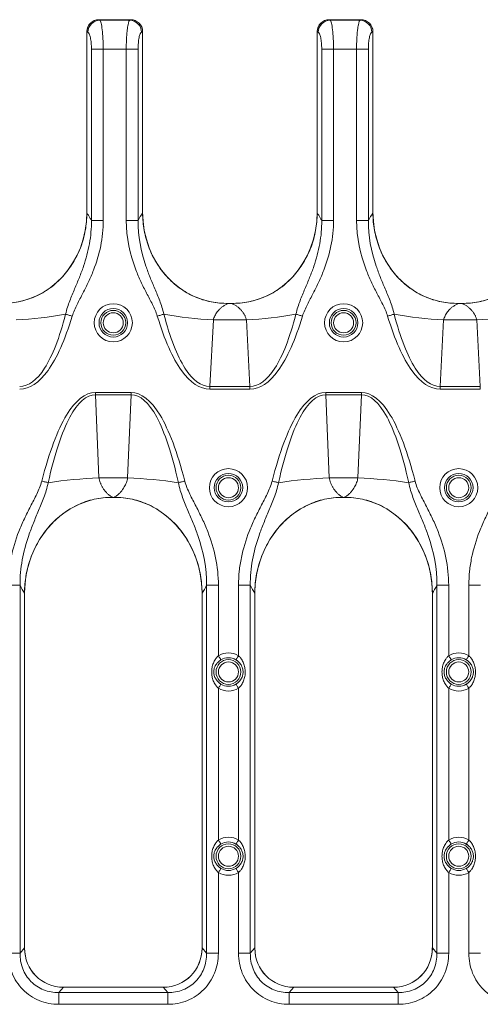
# Model space of a CAD drawing. Units: inches. Extents: x 0.98 to 7.91, y 0.79 to 10.26.
# Drawn here: x 1.73 to 2.1, y 7.58 to 8.38 of the extents above; entities that cross this region are included whole.
import ezdxf

# ---------------------------------------------------------------- set-up
doc = ezdxf.new("R2010")
doc.units = ezdxf.units.IN
doc.header["$MEASUREMENT"] = 0

msp = doc.modelspace()

# ---------------------------------------------------------------- linework, layer by layer
at = {"color": 7, "linetype": 'Continuous', "lineweight": 15}
for p, q in [((1.81633, 8.38346), (1.79061, 8.38346)), ((1.79132, 8.38311), (1.79066, 8.38346)), ((1.81629, 8.38346), (1.79066, 8.38346)), ((1.81562, 8.38311), (1.79132, 8.38311)), ((1.81629, 8.38346), (1.81562, 8.38311)), ((2.00334, 8.38346), (1.97762, 8.38346)), ((1.97833, 8.38311), (1.97767, 8.38346)), ((2.00329, 8.38346), (1.97767, 8.38346)), ((2.00263, 8.38311), (1.97833, 8.38311)), ((2.00329, 8.38346), (2.00263, 8.38311)), ((1.78083, 8.37382), (1.78083, 8.22637)), ((1.78083, 8.37382), (1.78173, 8.37334)), ((1.78083, 8.37364), (1.78083, 8.22741)), ((1.82521, 8.37334), (1.82611, 8.37382)), ((1.82611, 8.22637), (1.82611, 8.37382)), ((1.82611, 8.22741), (1.82611, 8.37364)), ((1.96784, 8.37382), (1.96784, 8.22637)), ((1.96784, 8.37382), (1.96874, 8.37334)), ((1.96784, 8.37364), (1.96784, 8.22741)), ((2.01222, 8.37334), (2.01312, 8.37382)), ((2.01312, 8.22637), (2.01312, 8.37382)), ((2.01312, 8.22741), (2.01312, 8.37364)), ((1.78453, 8.35966), (1.78453, 8.22037)), ((1.79412, 8.35966), (1.78453, 8.35966)), ((1.79412, 8.22037), (1.79412, 8.35966)), ((1.79412, 8.35966), (1.81283, 8.35966)), ((1.81283, 8.35966), (1.81283, 8.22037)), ((1.81283, 8.35966), (1.82242, 8.35966)), ((1.82242, 8.22037), (1.82242, 8.35966)), ((1.97153, 8.35966), (1.97153, 8.22037)), ((1.98112, 8.35966), (1.97153, 8.35966)), ((1.98112, 8.22037), (1.98112, 8.35966)), ((1.98112, 8.35966), (1.99983, 8.35966)), ((1.99983, 8.35966), (1.99983, 8.22037)), ((1.99983, 8.35966), (2.00943, 8.35966)), ((2.00943, 8.22037), (2.00943, 8.35966)), ((1.79412, 8.22037), (1.78453, 8.22037)), ((1.81283, 8.22037), (1.82242, 8.22037)), ((1.98112, 8.22037), (1.97153, 8.22037)), ((1.99983, 8.22037), (2.00943, 8.22037)), ((1.89544, 8.15315), (1.89851, 8.15315)), ((1.8983, 8.15315), (1.89565, 8.15315)), ((2.08245, 8.15315), (2.08552, 8.15315)), ((2.08531, 8.15315), (2.08266, 8.15315)), ((1.88353, 8.13969), (1.88066, 8.08579)), ((1.88353, 8.13969), (1.91042, 8.13969)), ((1.91329, 8.08579), (1.91042, 8.13969)), ((2.07053, 8.13969), (2.06766, 8.08579)), ((2.07053, 8.13969), (2.09743, 8.13969)), ((2.1003, 8.08579), (2.09743, 8.13969)), ((1.91329, 8.08579), (1.88066, 8.08579)), ((1.88066, 8.08358), (1.88066, 8.08579)), ((1.88066, 8.08358), (1.91329, 8.08358)), ((1.91329, 8.08579), (1.91329, 8.08358)), ((2.1003, 8.08579), (2.06766, 8.08579)), ((2.06766, 8.08358), (2.06766, 8.08579)), ((2.06766, 8.08358), (2.1003, 8.08358)), ((2.1003, 8.08579), (2.1003, 8.08358)), ((1.81681, 8.08077), (1.78777, 8.08077)), ((1.78777, 8.07896), (1.78777, 8.08077)), ((1.78777, 8.07896), (1.79068, 8.01147)), ((1.78777, 8.07896), (1.81681, 8.07896)), ((1.81391, 8.01147), (1.81681, 8.07896)), ((1.81681, 8.08077), (1.81681, 8.07896)), ((2.00382, 8.08077), (1.97478, 8.08077)), ((1.97478, 8.07896), (1.97478, 8.08077)), ((1.97478, 8.07896), (1.97768, 8.01147)), ((1.97478, 8.07896), (2.00382, 8.07896)), ((2.00091, 8.01147), (2.00382, 8.07896)), ((2.00382, 8.08077), (2.00382, 8.07896)), ((1.81391, 8.01147), (1.79068, 8.01147)), ((2.00091, 8.01147), (1.97768, 8.01147)), ((1.80308, 7.99567), (1.8015, 7.99567)), ((1.80155, 7.99567), (1.80303, 7.99567)), ((1.99009, 7.99567), (1.98851, 7.99567)), ((1.98856, 7.99567), (1.99004, 7.99567)), ((1.72655, 7.92439), (1.71696, 7.92439)), ((1.72655, 7.6256), (1.72655, 7.92439)), ((1.87803, 7.92439), (1.87803, 7.6256)), ((1.88762, 7.92439), (1.87803, 7.92439)), ((1.88762, 7.86708), (1.88762, 7.92439)), ((1.91356, 7.92439), (1.90397, 7.92439)), ((1.90397, 7.92439), (1.90397, 7.86708)), ((1.91356, 7.6256), (1.91356, 7.92439)), ((2.06504, 7.92439), (2.06504, 7.6256)), ((2.07463, 7.92439), (2.06504, 7.92439)), ((2.07463, 7.86708), (2.07463, 7.92439)), ((2.09098, 7.92439), (2.09098, 7.86708)), ((2.10057, 7.92439), (2.09098, 7.92439)), ((1.73024, 7.62953), (1.73024, 7.91807)), ((1.73024, 7.62989), (1.73024, 7.91795)), ((1.87434, 7.91807), (1.87434, 7.62953)), ((1.87434, 7.91795), (1.87434, 7.62989)), ((1.91725, 7.62953), (1.91725, 7.91807)), ((1.91725, 7.62989), (1.91725, 7.91795)), ((2.06135, 7.91807), (2.06135, 7.62953)), ((2.06135, 7.91795), (2.06135, 7.62989)), ((1.88762, 7.71747), (1.88762, 7.84079)), ((1.90397, 7.84079), (1.90397, 7.71747)), ((2.07463, 7.71747), (2.07463, 7.84079)), ((2.09098, 7.84079), (2.09098, 7.71747)), ((1.88762, 7.6256), (1.88762, 7.69118)), ((1.90397, 7.69118), (1.90397, 7.6256)), ((2.07463, 7.6256), (2.07463, 7.69118)), ((2.09098, 7.69118), (2.09098, 7.6256)), ((1.71696, 7.6256), (1.72655, 7.6256)), ((1.73024, 7.62989), (1.72655, 7.6256)), ((1.87434, 7.62989), (1.87803, 7.6256)), ((1.88762, 7.6256), (1.87803, 7.6256)), ((1.90397, 7.6256), (1.91356, 7.6256)), ((1.91725, 7.62989), (1.91356, 7.6256)), ((2.06135, 7.62989), (2.06504, 7.6256)), ((2.07463, 7.6256), (2.06504, 7.6256)), ((2.09098, 7.6256), (2.10057, 7.6256)), ((1.76183, 7.59803), (1.75806, 7.59365)), ((1.84652, 7.59365), (1.75806, 7.59365)), ((1.75806, 7.58415), (1.75806, 7.59365)), ((1.84288, 7.59803), (1.7617, 7.59803)), ((1.84275, 7.59803), (1.76183, 7.59803)), ((1.84275, 7.59803), (1.84652, 7.59365)), ((1.84652, 7.58415), (1.84652, 7.59365)), ((1.94884, 7.59803), (1.94507, 7.59365)), ((2.03353, 7.59365), (1.94507, 7.59365)), ((1.94507, 7.58415), (1.94507, 7.59365)), ((2.02989, 7.59803), (1.94871, 7.59803)), ((2.02976, 7.59803), (1.94884, 7.59803)), ((2.02976, 7.59803), (2.03353, 7.59365)), ((2.03353, 7.58415), (2.03353, 7.59365)), ((1.75806, 7.58415), (1.84652, 7.58415)), ((1.94507, 7.58415), (2.03353, 7.58415))]:
    msp.add_line(p, q, dxfattribs=at)
at = {"color": 7, "linetype": 'Continuous', "lineweight": 15, "flags": 128}
for points in [[(1.76362, 8.14437), (1.76421, 8.14419), (1.76483, 8.144), (1.76548, 8.1438), (1.76614, 8.1436), (1.76682, 8.1434), (1.76751, 8.14319), (1.76821, 8.14298), (1.76891, 8.14277)], [(1.83804, 8.14277), (1.83874, 8.14298), (1.83944, 8.14319), (1.84013, 8.1434), (1.8408, 8.1436), (1.84147, 8.1438), (1.84211, 8.144), (1.84273, 8.14419), (1.84333, 8.14437)], [(1.95062, 8.14437), (1.95122, 8.14419), (1.95184, 8.144), (1.95249, 8.1438), (1.95315, 8.1436), (1.95383, 8.1434), (1.95452, 8.14319), (1.95521, 8.14298), (1.95591, 8.14277)], [(2.02505, 8.14277), (2.02575, 8.14298), (2.02644, 8.14319), (2.02713, 8.1434), (2.02781, 8.1436), (2.02847, 8.1438), (2.02912, 8.144), (2.02974, 8.14419), (2.03033, 8.14437)], [(1.7494, 8.00761), (1.74882, 8.00776), (1.74821, 8.00791), (1.74758, 8.00807), (1.74693, 8.00824), (1.74627, 8.00841), (1.7456, 8.00858), (1.74492, 8.00875), (1.74424, 8.00893)], [(1.86034, 8.00893), (1.85966, 8.00875), (1.85898, 8.00858), (1.85831, 8.00841), (1.85765, 8.00824), (1.857, 8.00807), (1.85637, 8.00791), (1.85577, 8.00776), (1.85518, 8.00761)], [(1.93641, 8.00761), (1.93582, 8.00776), (1.93521, 8.00791), (1.93459, 8.00807), (1.93394, 8.00824), (1.93328, 8.00841), (1.93261, 8.00858), (1.93193, 8.00875), (1.93125, 8.00893)], [(2.04735, 8.00893), (2.04667, 8.00875), (2.04599, 8.00858), (2.04532, 8.00841), (2.04466, 8.00824), (2.04401, 8.00807), (2.04338, 8.00791), (2.04277, 8.00776), (2.04219, 8.00761)], [(1.88762, 7.86708), (1.88799, 7.86648), (1.88835, 7.86591), (1.88868, 7.86537), (1.88898, 7.86488), (1.88924, 7.86447), (1.88945, 7.86414), (1.8896, 7.8639), (1.88968, 7.86377)], [(1.90191, 7.86377), (1.90199, 7.8639), (1.90214, 7.86414), (1.90235, 7.86447), (1.9026, 7.86488), (1.90291, 7.86537), (1.90324, 7.86591), (1.9036, 7.86648), (1.90397, 7.86708)], [(2.07463, 7.86708), (2.075, 7.86648), (2.07536, 7.86591), (2.07569, 7.86537), (2.07599, 7.86488), (2.07625, 7.86447), (2.07646, 7.86414), (2.0766, 7.8639), (2.07669, 7.86377)], [(2.08892, 7.86377), (2.089, 7.8639), (2.08915, 7.86414), (2.08936, 7.86447), (2.08961, 7.86488), (2.08991, 7.86537), (2.09025, 7.86591), (2.09061, 7.86648), (2.09098, 7.86708)], [(1.88968, 7.8441), (1.8896, 7.84396), (1.88945, 7.84373), (1.88924, 7.8434), (1.88898, 7.84298), (1.88868, 7.8425), (1.88835, 7.84196), (1.88799, 7.84138), (1.88762, 7.84079)], [(1.90191, 7.8441), (1.90199, 7.84396), (1.90214, 7.84373), (1.90235, 7.8434), (1.9026, 7.84298), (1.90291, 7.8425), (1.90324, 7.84196), (1.9036, 7.84138), (1.90397, 7.84079)], [(2.07669, 7.8441), (2.0766, 7.84396), (2.07646, 7.84373), (2.07625, 7.8434), (2.07599, 7.84298), (2.07569, 7.8425), (2.07536, 7.84196), (2.075, 7.84138), (2.07463, 7.84079)], [(2.09098, 7.84079), (2.09061, 7.84138), (2.09025, 7.84196), (2.08991, 7.8425), (2.08961, 7.84298), (2.08936, 7.8434), (2.08915, 7.84373), (2.089, 7.84396), (2.08892, 7.8441)], [(1.88762, 7.71747), (1.88799, 7.71688), (1.88835, 7.7163), (1.88868, 7.71576), (1.88898, 7.71528), (1.88924, 7.71486), (1.88945, 7.71453), (1.8896, 7.7143), (1.88968, 7.71416)], [(1.90397, 7.71747), (1.9036, 7.71688), (1.90324, 7.7163), (1.90291, 7.71576), (1.9026, 7.71528), (1.90235, 7.71486), (1.90214, 7.71453), (1.90199, 7.7143), (1.90191, 7.71416)], [(2.07463, 7.71747), (2.075, 7.71688), (2.07536, 7.7163), (2.07569, 7.71576), (2.07599, 7.71528), (2.07625, 7.71486), (2.07646, 7.71453), (2.0766, 7.7143), (2.07669, 7.71416)], [(2.09098, 7.71747), (2.09061, 7.71688), (2.09025, 7.7163), (2.08991, 7.71576), (2.08961, 7.71528), (2.08936, 7.71486), (2.08915, 7.71453), (2.089, 7.7143), (2.08892, 7.71416)], [(1.88968, 7.69449), (1.8896, 7.69436), (1.88945, 7.69412), (1.88924, 7.69379), (1.88898, 7.69338), (1.88868, 7.69289), (1.88835, 7.69235), (1.88799, 7.69178), (1.88762, 7.69118)], [(1.90397, 7.69118), (1.9036, 7.69178), (1.90324, 7.69235), (1.90291, 7.69289), (1.9026, 7.69338), (1.90235, 7.69379), (1.90214, 7.69412), (1.90199, 7.69436), (1.90191, 7.69449)], [(2.07669, 7.69449), (2.0766, 7.69436), (2.07646, 7.69412), (2.07625, 7.69379), (2.07599, 7.69338), (2.07569, 7.69289), (2.07536, 7.69235), (2.075, 7.69178), (2.07463, 7.69118)], [(2.09098, 7.69118), (2.09061, 7.69178), (2.09025, 7.69235), (2.08991, 7.69289), (2.08961, 7.69338), (2.08936, 7.69379), (2.08915, 7.69412), (2.089, 7.69436), (2.08892, 7.69449)]]:
    msp.add_lwpolyline(points, dxfattribs=at)
at = {"color": 7, "linetype": 'Continuous', "lineweight": 15}
for centre, radius in [((1.80229, 8.1374), 0.01548), ((1.80229, 8.1374), 0.01158), ((1.80229, 8.1374), 0.01008), ((1.80229, 8.1374), 0.00813), ((1.9893, 8.1374), 0.01548), ((1.9893, 8.1374), 0.01158), ((1.9893, 8.1374), 0.01008), ((1.9893, 8.1374), 0.00813), ((1.89579, 8.00354), 0.01548), ((2.0828, 8.00354), 0.01548), ((1.89579, 8.00354), 0.01158), ((1.89579, 8.00354), 0.01008), ((1.89579, 8.00354), 0.00813), ((2.0828, 8.00354), 0.01158), ((2.0828, 8.00354), 0.01008), ((2.0828, 8.00354), 0.00813), ((1.89579, 7.85393), 0.01008), ((1.89579, 7.85393), 0.00813), ((2.0828, 7.85393), 0.01008), ((2.0828, 7.85393), 0.00813), ((1.89579, 7.70433), 0.01008), ((2.0828, 7.70433), 0.01008), ((1.89579, 7.70433), 0.00813), ((2.0828, 7.70433), 0.00813)]:
    msp.add_circle(centre, radius, dxfattribs=at)
for centre, radius, start, end in [((1.79173, 8.37311), 0.01, 92.35249, 178.70591), ((1.81521, 8.37311), 0.01, 1.29409, 87.64751), ((1.97874, 8.37311), 0.01, 92.35289, 178.70551), ((2.00222, 8.37311), 0.01, 1.29449, 87.64711), ((1.7098, 8.43204), 0.29266, 272.66702, 280.59651), ((1.89714, 8.43204), 0.29266, 259.40349, 267.33298), ((1.89681, 8.43203), 0.29266, 272.66695, 280.59658), ((2.08415, 8.43203), 0.29266, 259.40339, 267.33308), ((2.08381, 8.43204), 0.29266, 272.66702, 280.59651), ((1.80523, 7.63353), 0.37822, 92.20612, 98.48901), ((1.79935, 7.63353), 0.37822, 81.51099, 87.79388), ((1.99224, 7.63353), 0.37822, 92.20614, 98.48902), ((1.98635, 7.63352), 0.37823, 81.51105, 87.79382), ((1.89579, 7.85393), 0.01158, 58.12279, 121.87721), ((2.0828, 7.85393), 0.01158, 58.12279, 121.87721), ((1.89579, 7.85393), 0.01158, 238.12279, 301.87721), ((2.0828, 7.85393), 0.01158, 238.12279, 301.87721), ((1.89579, 7.70433), 0.01158, 58.12279, 121.87721), ((2.0828, 7.70433), 0.01158, 58.12279, 121.87721), ((1.89579, 7.70433), 0.01158, 238.12279, 301.87721), ((2.0828, 7.70433), 0.01158, 238.12279, 301.87721)]:
    msp.add_arc(centre, radius, start, end, dxfattribs=at)
for centre, major_axis, ratio, start_param, end_param in [((1.79071, 8.37354), (0.00537, -0.00837), 0.989532, 2.576359, 4.137594), ((1.79094, 8.37354), (-0.00898, 0.00478), 0.967471, 5.215017, 6.758396), ((1.81601, 8.37354), (-0.00898, -0.00478), 0.967471, 2.666382, 4.209761), ((1.81624, 8.37354), (0.00537, 0.00837), 0.989532, 5.287184, 6.848419), ((1.97771, 8.37354), (0.00537, -0.00837), 0.989532, 2.576359, 4.137594), ((1.97794, 8.37354), (-0.00898, 0.00478), 0.967471, 5.215017, 6.758396), ((2.00302, 8.37354), (-0.00898, -0.00478), 0.967471, 2.666382, 4.209761), ((2.00324, 8.37354), (0.00537, 0.00837), 0.989532, 5.287184, 6.848419), ((1.71054, 8.22986), (-0.01339, 0.07573), 0.911193, 2.981895, 4.520774), ((1.89641, 8.22986), (0.01339, 0.07573), 0.911193, 1.762411, 3.30129), ((1.89755, 8.22986), (-0.01339, 0.07573), 0.911193, 2.981895, 4.520774), ((2.08341, 8.22986), (0.01339, 0.07573), 0.911193, 1.762411, 3.30129), ((2.08455, 8.22986), (-0.01339, 0.07573), 0.911193, 2.981895, 4.520774), ((1.80192, 7.91723), (0.00461, -0.07832), 0.913284, 3.08793, 4.648079), ((1.80266, 7.91723), (-0.00461, -0.07832), 0.913284, 1.635106, 3.195255), ((1.98893, 7.91723), (0.00461, -0.07832), 0.913284, 3.08793, 4.648079), ((1.98967, 7.91723), (-0.00461, -0.07832), 0.913284, 1.635106, 3.195255), ((1.76378, 7.63186), (0.02262, 0.02626), 0.942768, 2.311247, 3.823789), ((1.76175, 7.62958), (0.01236, 0.02905), 0.99777, 1.973824, 3.543012), ((1.8408, 7.63186), (0.02262, -0.02626), 0.942768, 5.600989, 7.113531), ((1.84283, 7.62958), (0.01236, -0.02905), 0.99777, 5.881766, 7.450954), ((1.95079, 7.63186), (0.02262, 0.02626), 0.942768, 2.311247, 3.823789), ((1.94876, 7.62958), (0.01236, 0.02905), 0.99777, 1.973824, 3.543012), ((2.02781, 7.63186), (0.02262, -0.02626), 0.942768, 5.600989, 7.113531), ((2.02984, 7.62958), (0.01236, -0.02905), 0.99777, 5.881766, 7.450954)]:
    msp.add_ellipse(centre, major_axis=major_axis, ratio=ratio, start_param=start_param, end_param=end_param, dxfattribs=at)
for points in [[(1.79132, 8.38311), (1.7917, 8.38276), (1.79245, 8.38103), (1.79337, 8.37566), (1.79398, 8.36821), (1.79412, 8.36251), (1.79412, 8.35966)], [(1.97833, 8.38311), (1.97871, 8.38276), (1.97946, 8.38103), (1.98038, 8.37566), (1.98098, 8.36821), (1.98112, 8.36251), (1.98112, 8.35966)], [(1.78453, 8.35966), (1.78453, 8.36132), (1.78439, 8.36465), (1.78378, 8.36899), (1.78286, 8.37213), (1.78211, 8.37314), (1.78173, 8.37334)], [(1.82521, 8.37334), (1.82483, 8.37314), (1.82408, 8.37213), (1.82316, 8.36899), (1.82256, 8.36465), (1.82242, 8.36132), (1.82242, 8.35966)], [(1.97153, 8.35966), (1.97153, 8.36132), (1.97139, 8.36465), (1.97079, 8.36899), (1.96987, 8.37213), (1.96912, 8.37314), (1.96874, 8.37334)], [(2.01222, 8.37334), (2.01184, 8.37314), (2.01109, 8.37213), (2.01017, 8.36899), (2.00957, 8.36465), (2.00943, 8.36132), (2.00943, 8.35966)], [(1.82242, 8.22037), (1.8236, 8.22285), (1.82484, 8.22486), (1.82611, 8.22637)], [(2.00943, 8.22037), (2.01061, 8.22285), (2.01185, 8.22486), (2.01312, 8.22637)], [(1.72629, 8.08579), (1.73338, 8.08574), (1.74706, 8.09579), (1.75861, 8.12532), (1.76362, 8.14437)], [(1.76891, 8.14277), (1.76311, 8.12357), (1.74985, 8.09378), (1.73431, 8.08358), (1.72629, 8.08358)], [(1.88066, 8.08358), (1.87263, 8.08358), (1.85709, 8.09378), (1.84383, 8.12357), (1.83804, 8.14277)], [(1.84333, 8.14437), (1.84834, 8.12532), (1.85989, 8.09579), (1.87356, 8.08574), (1.88066, 8.08579)], [(1.91329, 8.08579), (1.92039, 8.08574), (1.93407, 8.09579), (1.94561, 8.12532), (1.95062, 8.14437)], [(1.95591, 8.14277), (1.95012, 8.12357), (1.93686, 8.09378), (1.92132, 8.08358), (1.91329, 8.08358)], [(2.06766, 8.08358), (2.05964, 8.08358), (2.0441, 8.09378), (2.03084, 8.12357), (2.02505, 8.14277)], [(2.03033, 8.14437), (2.03535, 8.12532), (2.04689, 8.09579), (2.06057, 8.08574), (2.06766, 8.08579)], [(1.74424, 8.00893), (1.75022, 8.03226), (1.7638, 8.06841), (1.77961, 8.08077), (1.78777, 8.08077)], [(1.78777, 8.07896), (1.78051, 8.079), (1.76652, 8.06676), (1.75461, 8.03082), (1.7494, 8.00761)], [(1.81681, 8.08077), (1.82497, 8.08077), (1.84078, 8.06841), (1.85436, 8.03226), (1.86034, 8.00893)], [(1.85518, 8.00761), (1.84997, 8.03082), (1.83807, 8.06676), (1.82407, 8.079), (1.81681, 8.07896)], [(1.93125, 8.00893), (1.93723, 8.03226), (1.95081, 8.06841), (1.96662, 8.08077), (1.97478, 8.08077)], [(1.97478, 8.07896), (1.96752, 8.079), (1.95352, 8.06676), (1.94162, 8.03082), (1.93641, 8.00761)], [(2.00382, 8.08077), (2.01198, 8.08077), (2.02779, 8.06841), (2.04137, 8.03226), (2.04735, 8.00893)], [(2.04219, 8.00761), (2.03698, 8.03082), (2.02507, 8.06676), (2.01108, 8.079), (2.00382, 8.07896)], [(1.73024, 7.91795), (1.72897, 7.91964), (1.72774, 7.9218), (1.72655, 7.92439)], [(1.87803, 7.92439), (1.87684, 7.9218), (1.87561, 7.91964), (1.87434, 7.91795)], [(1.91725, 7.91795), (1.91598, 7.91964), (1.91475, 7.9218), (1.91356, 7.92439)], [(2.06504, 7.92439), (2.06385, 7.9218), (2.06262, 7.91964), (2.06135, 7.91795)], [(1.75806, 7.58415), (1.75257, 7.58415), (1.74171, 7.58627), (1.72809, 7.59537), (1.71907, 7.60911), (1.71696, 7.62006), (1.71696, 7.6256)], [(1.72655, 7.6256), (1.72648, 7.62126), (1.72798, 7.61271), (1.73484, 7.60207), (1.74534, 7.59511), (1.75378, 7.59358), (1.75806, 7.59365)], [(1.84652, 7.59365), (1.8508, 7.59358), (1.85924, 7.59511), (1.86974, 7.60207), (1.8766, 7.61271), (1.8781, 7.62126), (1.87803, 7.6256)], [(1.88762, 7.6256), (1.88762, 7.62006), (1.88552, 7.60911), (1.87649, 7.59537), (1.86287, 7.58627), (1.85201, 7.58415), (1.84652, 7.58415)], [(1.94507, 7.58415), (1.93958, 7.58415), (1.92872, 7.58627), (1.9151, 7.59537), (1.90607, 7.60911), (1.90397, 7.62006), (1.90397, 7.6256)], [(1.91356, 7.6256), (1.91349, 7.62126), (1.91499, 7.61271), (1.92185, 7.60207), (1.93235, 7.59511), (1.94079, 7.59358), (1.94507, 7.59365)], [(2.03353, 7.59365), (2.03781, 7.59358), (2.04625, 7.59511), (2.05675, 7.60207), (2.06361, 7.61271), (2.06511, 7.62126), (2.06504, 7.6256)], [(2.07463, 7.6256), (2.07463, 7.62006), (2.07252, 7.60911), (2.0635, 7.59537), (2.04988, 7.58627), (2.03902, 7.58415), (2.03353, 7.58415)], [(2.13207, 7.58415), (2.12658, 7.58415), (2.11573, 7.58627), (2.10211, 7.59537), (2.09308, 7.60911), (2.09098, 7.62006), (2.09098, 7.6256)]]:
    msp.add_open_spline(points, degree=3, dxfattribs=at)
for points, knots in [([(1.81283, 8.35966), (1.81283, 8.36012), (1.81283, 8.36103), (1.81285, 8.3624), (1.81288, 8.36378), (1.81291, 8.36515), (1.81296, 8.36651), (1.81303, 8.36785), (1.8131, 8.36918), (1.81318, 8.37048), (1.81327, 8.37176), (1.81338, 8.37299), (1.8135, 8.37418), (1.8137, 8.37603), (1.81404, 8.37841), (1.81447, 8.38044), (1.81487, 8.38176), (1.81522, 8.38263), (1.81548, 8.38294), (1.81562, 8.38311)], [0, 0, 0, 0, 0.039758, 0.079837, 0.120241, 0.160972, 0.202032, 0.243424, 0.28515, 0.327212, 0.369612, 0.412353, 0.455437, 0.498865, 0.622869, 0.757496, 0.828009, 0.908845, 1, 1, 1, 1]), ([(1.99983, 8.35966), (1.99984, 8.36012), (1.99984, 8.36103), (1.99986, 8.3624), (1.99988, 8.36378), (1.99992, 8.36515), (1.99997, 8.36651), (2.00003, 8.36785), (2.00011, 8.36918), (2.00019, 8.37048), (2.00028, 8.37176), (2.00039, 8.37299), (2.0005, 8.37418), (2.00071, 8.37603), (2.00105, 8.37841), (2.00148, 8.38044), (2.00188, 8.38176), (2.00223, 8.38263), (2.00249, 8.38294), (2.00263, 8.38311)], [0, 0, 0, 0, 0.039758, 0.079837, 0.120241, 0.160972, 0.202032, 0.243424, 0.28515, 0.327212, 0.369612, 0.412353, 0.455437, 0.498865, 0.622869, 0.757496, 0.828009, 0.908845, 1, 1, 1, 1]), ([(1.78083, 8.22637), (1.78083, 8.22164), (1.78041, 8.21699), (1.77916, 8.21011), (1.77864, 8.20784), (1.77738, 8.20332), (1.77665, 8.20107), (1.77415, 8.19447), (1.7721, 8.19027), (1.76847, 8.1843), (1.76717, 8.18236), (1.76436, 8.1786), (1.76285, 8.17676), (1.75811, 8.17156), (1.75466, 8.16843), (1.74902, 8.1643), (1.74706, 8.16302), (1.74297, 8.16065), (1.74086, 8.15958), (1.73444, 8.15676), (1.72999, 8.15537), (1.72307, 8.15401), (1.72072, 8.15368), (1.71602, 8.15325), (1.71366, 8.15315), (1.71129, 8.15315)], [0, 0, 0, 0, 0.125, 0.125, 0.1875, 0.1875, 0.25, 0.25, 0.375, 0.375, 0.4375, 0.4375, 0.5, 0.5, 0.625, 0.625, 0.6875, 0.6875, 0.75, 0.75, 0.875, 0.875, 0.9375, 0.9375, 1, 1, 1, 1]), ([(1.78453, 8.22037), (1.78433, 8.22077), (1.78393, 8.22159), (1.78332, 8.2227), (1.78271, 8.22375), (1.78209, 8.22471), (1.78147, 8.22559), (1.78105, 8.22611), (1.78083, 8.22637)], [0, 0, 0, 0, 0.1667, 0.333192, 0.499621, 0.666135, 0.832879, 1, 1, 1, 1]), ([(1.89565, 8.15315), (1.89093, 8.15315), (1.88626, 8.15355), (1.87936, 8.15489), (1.87707, 8.15547), (1.87257, 8.15687), (1.87038, 8.15769), (1.86398, 8.1605), (1.85995, 8.16283), (1.85425, 8.16699), (1.85241, 8.16848), (1.84893, 8.17162), (1.84727, 8.17327), (1.84413, 8.17672), (1.84264, 8.17853), (1.83982, 8.1823), (1.8385, 8.18426), (1.83484, 8.19027), (1.8328, 8.19446), (1.83031, 8.20103), (1.82957, 8.20327), (1.82831, 8.20781), (1.82779, 8.21009), (1.82653, 8.21699), (1.82611, 8.22165), (1.82611, 8.22637)], [0, 0, 0, 0, 0.125, 0.125, 0.1875, 0.1875, 0.25, 0.25, 0.375, 0.375, 0.4375, 0.4375, 0.5, 0.5, 0.5625, 0.5625, 0.625, 0.625, 0.75, 0.75, 0.8125, 0.8125, 0.875, 0.875, 1, 1, 1, 1]), ([(1.96784, 8.22637), (1.96784, 8.22164), (1.96742, 8.21699), (1.96616, 8.21011), (1.96564, 8.20784), (1.96439, 8.20332), (1.96366, 8.20107), (1.96116, 8.19447), (1.95911, 8.19027), (1.95548, 8.1843), (1.95417, 8.18236), (1.95137, 8.1786), (1.94986, 8.17676), (1.94512, 8.17156), (1.94167, 8.16843), (1.93602, 8.1643), (1.93406, 8.16302), (1.92997, 8.16065), (1.92787, 8.15958), (1.92145, 8.15676), (1.917, 8.15537), (1.91008, 8.15401), (1.90773, 8.15368), (1.90303, 8.15325), (1.90067, 8.15315), (1.8983, 8.15315)], [0, 0, 0, 0, 0.125, 0.125, 0.1875, 0.1875, 0.25, 0.25, 0.375, 0.375, 0.4375, 0.4375, 0.5, 0.5, 0.625, 0.625, 0.6875, 0.6875, 0.75, 0.75, 0.875, 0.875, 0.9375, 0.9375, 1, 1, 1, 1]), ([(1.97153, 8.22037), (1.97134, 8.22077), (1.97094, 8.22159), (1.97033, 8.2227), (1.96972, 8.22375), (1.9691, 8.22471), (1.96848, 8.22559), (1.96805, 8.22611), (1.96784, 8.22637)], [0, 0, 0, 0, 0.1667, 0.333192, 0.499621, 0.666135, 0.832879, 1, 1, 1, 1]), ([(2.08266, 8.15315), (2.07794, 8.15315), (2.07327, 8.15355), (2.06637, 8.15489), (2.06408, 8.15547), (2.05958, 8.15687), (2.05738, 8.15769), (2.05099, 8.1605), (2.04696, 8.16283), (2.04126, 8.16699), (2.03942, 8.16848), (2.03594, 8.17162), (2.03428, 8.17327), (2.03114, 8.17672), (2.02965, 8.17853), (2.02683, 8.1823), (2.02551, 8.18426), (2.02185, 8.19027), (2.01981, 8.19446), (2.01732, 8.20103), (2.01658, 8.20327), (2.01532, 8.20781), (2.0148, 8.21009), (2.01354, 8.21699), (2.01312, 8.22165), (2.01312, 8.22637)], [0, 0, 0, 0, 0.125, 0.125, 0.1875, 0.1875, 0.25, 0.25, 0.375, 0.375, 0.4375, 0.4375, 0.5, 0.5, 0.5625, 0.5625, 0.625, 0.625, 0.75, 0.75, 0.8125, 0.8125, 0.875, 0.875, 1, 1, 1, 1]), ([(2.15485, 8.22637), (2.15485, 8.22164), (2.15442, 8.21699), (2.15317, 8.21011), (2.15265, 8.20784), (2.1514, 8.20332), (2.15067, 8.20107), (2.14816, 8.19447), (2.14612, 8.19027), (2.14249, 8.1843), (2.14118, 8.18236), (2.13837, 8.1786), (2.13686, 8.17676), (2.13213, 8.17156), (2.12868, 8.16843), (2.12303, 8.1643), (2.12107, 8.16302), (2.11698, 8.16065), (2.11488, 8.15958), (2.10846, 8.15676), (2.10401, 8.15537), (2.09709, 8.15401), (2.09474, 8.15368), (2.09004, 8.15325), (2.08768, 8.15315), (2.08531, 8.15315)], [0, 0, 0, 0, 0.125, 0.125, 0.1875, 0.1875, 0.25, 0.25, 0.375, 0.375, 0.4375, 0.4375, 0.5, 0.5, 0.625, 0.625, 0.6875, 0.6875, 0.75, 0.75, 0.875, 0.875, 0.9375, 0.9375, 1, 1, 1, 1]), ([(1.76362, 8.14437), (1.76445, 8.14832), (1.76685, 8.15543), (1.77092, 8.16502), (1.7748, 8.1742), (1.77707, 8.18024), (1.78017, 8.18931), (1.78182, 8.19539), (1.78348, 8.20471), (1.78432, 8.21099), (1.78456, 8.21723), (1.78453, 8.22037)], [0, 0, 0, 0, 0.125, 0.25, 0.375, 0.5, 0.5, 0.75, 0.75, 0.875, 1, 1, 1, 1]), ([(1.79412, 8.22037), (1.79412, 8.2169), (1.79376, 8.21002), (1.79272, 8.20316), (1.79069, 8.19302), (1.78871, 8.18647), (1.78501, 8.17693), (1.7823, 8.17065), (1.77766, 8.16145), (1.7728, 8.15233), (1.76991, 8.14609), (1.76891, 8.14277)], [0, 0, 0, 0, 0.125, 0.25, 0.25, 0.5, 0.5, 0.625, 0.75, 0.875, 1, 1, 1, 1]), ([(1.83804, 8.14277), (1.83703, 8.14611), (1.83412, 8.15237), (1.82925, 8.16152), (1.82459, 8.17077), (1.82186, 8.17713), (1.81566, 8.19319), (1.81283, 8.20649), (1.81283, 8.22037)], [0, 0, 0, 0, 0.125, 0.25, 0.375, 0.5, 0.5, 1, 1, 1, 1]), ([(1.82242, 8.22037), (1.82228, 8.20781), (1.82462, 8.19568), (1.8298, 8.18043), (1.8321, 8.17431), (1.83599, 8.1651), (1.84007, 8.15547), (1.84249, 8.14834), (1.84333, 8.14437)], [0, 0, 0, 0, 0.5, 0.5, 0.625, 0.75, 0.875, 1, 1, 1, 1]), ([(1.95062, 8.14437), (1.95146, 8.14832), (1.95386, 8.15543), (1.95792, 8.16502), (1.96181, 8.1742), (1.96408, 8.18024), (1.96718, 8.18931), (1.96883, 8.19539), (1.97049, 8.20471), (1.97133, 8.21099), (1.97157, 8.21723), (1.97153, 8.22037)], [0, 0, 0, 0, 0.125, 0.25, 0.375, 0.5, 0.5, 0.75, 0.75, 0.875, 1, 1, 1, 1]), ([(1.98112, 8.22037), (1.98112, 8.2169), (1.98077, 8.21002), (1.97973, 8.20316), (1.97769, 8.19302), (1.97571, 8.18647), (1.97201, 8.17693), (1.9693, 8.17065), (1.96467, 8.16145), (1.95981, 8.15233), (1.95692, 8.14609), (1.95591, 8.14277)], [0, 0, 0, 0, 0.125, 0.25, 0.25, 0.5, 0.5, 0.625, 0.75, 0.875, 1, 1, 1, 1]), ([(2.02505, 8.14277), (2.02404, 8.14611), (2.02113, 8.15237), (2.01625, 8.16152), (2.0116, 8.17077), (2.00886, 8.17713), (2.00267, 8.19319), (1.99983, 8.20649), (1.99983, 8.22037)], [0, 0, 0, 0, 0.125, 0.25, 0.375, 0.5, 0.5, 1, 1, 1, 1]), ([(2.00943, 8.22037), (2.00929, 8.20781), (2.01163, 8.19568), (2.01681, 8.18043), (2.0191, 8.17431), (2.023, 8.1651), (2.02708, 8.15547), (2.0295, 8.14834), (2.03033, 8.14437)], [0, 0, 0, 0, 0.5, 0.5, 0.625, 0.75, 0.875, 1, 1, 1, 1]), ([(1.89565, 8.15315), (1.89525, 8.15297), (1.89445, 8.15262), (1.89331, 8.15202), (1.89224, 8.15138), (1.89123, 8.1507), (1.89029, 8.14999), (1.88942, 8.14925), (1.88861, 8.14849), (1.88767, 8.1475), (1.88664, 8.14625), (1.8856, 8.14469), (1.88473, 8.14307), (1.88402, 8.14141), (1.88369, 8.14026), (1.88353, 8.13969)], [0, 0, 0, 0, 0.078244, 0.153469, 0.225696, 0.294954, 0.36127, 0.424681, 0.485224, 0.542944, 0.643856, 0.739567, 0.830493, 0.917117, 1, 1, 1, 1]), ([(1.91042, 8.13969), (1.91034, 8.14001), (1.91017, 8.14064), (1.90984, 8.14157), (1.90947, 8.14249), (1.90904, 8.1434), (1.90856, 8.1443), (1.90802, 8.14518), (1.90743, 8.14605), (1.90679, 8.14689), (1.90585, 8.14799), (1.90451, 8.14931), (1.90269, 8.15076), (1.90061, 8.1521), (1.89909, 8.15279), (1.8983, 8.15315)], [0, 0, 0, 0, 0.045638, 0.092348, 0.140234, 0.189394, 0.239918, 0.291889, 0.345383, 0.400471, 0.457215, 0.575433, 0.705119, 0.846566, 1, 1, 1, 1]), ([(2.08266, 8.15315), (2.08225, 8.15297), (2.08146, 8.15262), (2.08032, 8.15202), (2.07925, 8.15138), (2.07824, 8.1507), (2.0773, 8.14999), (2.07642, 8.14925), (2.07561, 8.14849), (2.07468, 8.1475), (2.07365, 8.14625), (2.07261, 8.14469), (2.07174, 8.14307), (2.07103, 8.14141), (2.0707, 8.14026), (2.07053, 8.13969)], [0, 0, 0, 0, 0.0782445, 0.1534688, 0.2256964, 0.2949535, 0.3612702, 0.4246806, 0.4852236, 0.5429441, 0.6438561, 0.7395671, 0.8304926, 0.917117, 1, 1, 1, 1]), ([(2.09743, 8.13969), (2.09735, 8.14001), (2.09717, 8.14064), (2.09685, 8.14157), (2.09648, 8.14249), (2.09605, 8.1434), (2.09557, 8.1443), (2.09503, 8.14518), (2.09444, 8.14605), (2.0938, 8.14689), (2.09285, 8.14799), (2.09152, 8.14931), (2.0897, 8.15076), (2.08761, 8.1521), (2.0861, 8.15279), (2.08531, 8.15315)], [0, 0, 0, 0, 0.0456382, 0.0923479, 0.1402341, 0.1893943, 0.2399183, 0.2918893, 0.3453835, 0.4004707, 0.4572149, 0.5754329, 0.7051188, 0.846566, 1, 1, 1, 1]), ([(1.79068, 8.01147), (1.79075, 8.01112), (1.79089, 8.01041), (1.79116, 8.00937), (1.79148, 8.00833), (1.79185, 8.00731), (1.79227, 8.00629), (1.79273, 8.00529), (1.79325, 8.00431), (1.79382, 8.00334), (1.79466, 8.00205), (1.79587, 8.00048), (1.79753, 7.99871), (1.79943, 7.99706), (1.80083, 7.99614), (1.80155, 7.99567)], [0, 0, 0, 0, 0.047866, 0.096518, 0.146038, 0.196508, 0.248002, 0.300593, 0.354346, 0.409325, 0.465588, 0.585258, 0.71401, 0.852169, 1, 1, 1, 1]), ([(1.80303, 7.99567), (1.8034, 7.9959), (1.80413, 7.99636), (1.80517, 7.99713), (1.80615, 7.99793), (1.80707, 7.99877), (1.80793, 7.99964), (1.80873, 8.00054), (1.80947, 8.00146), (1.81031, 8.00263), (1.81123, 8.00408), (1.81214, 8.00586), (1.8129, 8.00769), (1.8135, 8.00955), (1.81377, 8.01084), (1.81391, 8.01147)], [0, 0, 0, 0, 0.075154, 0.147862, 0.218152, 0.286056, 0.351608, 0.414846, 0.475815, 0.534561, 0.634876, 0.731184, 0.823856, 0.913308, 1, 1, 1, 1]), ([(1.97768, 8.01147), (1.97775, 8.01112), (1.97789, 8.01041), (1.97817, 8.00937), (1.97849, 8.00833), (1.97886, 8.00731), (1.97927, 8.00629), (1.97974, 8.00529), (1.98026, 8.00431), (1.98083, 8.00334), (1.98167, 8.00205), (1.98288, 8.00048), (1.98454, 7.99871), (1.98644, 7.99706), (1.98784, 7.99614), (1.98856, 7.99567)], [0, 0, 0, 0, 0.0478665, 0.0965177, 0.1460381, 0.1965077, 0.2480021, 0.3005927, 0.3543461, 0.4093251, 0.4655881, 0.5852584, 0.7140099, 0.852169, 1, 1, 1, 1]), ([(1.99004, 7.99567), (1.99041, 7.9959), (1.99113, 7.99636), (1.99217, 7.99713), (1.99315, 7.99793), (1.99407, 7.99877), (1.99493, 7.99964), (1.99573, 8.00054), (1.99647, 8.00146), (1.99732, 8.00263), (1.99823, 8.00408), (1.99915, 8.00586), (1.9999, 8.00769), (2.00051, 8.00955), (2.00078, 8.01084), (2.00091, 8.01147)], [0, 0, 0, 0, 0.075154, 0.147862, 0.218152, 0.286056, 0.351608, 0.414846, 0.475815, 0.534561, 0.634876, 0.731184, 0.823856, 0.913308, 1, 1, 1, 1]), ([(1.71696, 7.92439), (1.71696, 7.92816), (1.71736, 7.93573), (1.71966, 7.95047), (1.72399, 7.96462), (1.72996, 7.97832), (1.73504, 7.98838), (1.73855, 7.99502), (1.74179, 8.00179), (1.7433, 8.00523), (1.74424, 8.00893)], [0, 0, 0, 0, 0.125, 0.25, 0.5, 0.625, 0.75, 0.875, 0.875, 1, 1, 1, 1]), ([(1.7494, 8.00761), (1.74861, 8.00325), (1.74734, 7.99934), (1.74461, 7.99191), (1.74164, 7.98489), (1.73734, 7.97479), (1.73229, 7.96153), (1.72866, 7.9483), (1.72679, 7.93473), (1.72651, 7.92782), (1.72655, 7.92439)], [0, 0, 0, 0, 0.125, 0.125, 0.25, 0.375, 0.5, 0.75, 0.875, 1, 1, 1, 1]), ([(1.87803, 7.92439), (1.87818, 7.93813), (1.87555, 7.95142), (1.86978, 7.96811), (1.86724, 7.97479), (1.86294, 7.98488), (1.85998, 7.99191), (1.85724, 7.99934), (1.85598, 8.00326), (1.85518, 8.00761)], [0, 0, 0, 0, 0.5, 0.5, 0.625, 0.75, 0.875, 0.875, 1, 1, 1, 1]), ([(1.86034, 8.00893), (1.86129, 8.00523), (1.86279, 8.00179), (1.86603, 7.99502), (1.86955, 7.98837), (1.87462, 7.97831), (1.87763, 7.97141), (1.88173, 7.96094), (1.88389, 7.95382), (1.88683, 7.93932), (1.88762, 7.93193), (1.88762, 7.92439)], [0, 0, 0, 0, 0.125, 0.125, 0.25, 0.375, 0.5, 0.5, 0.75, 0.75, 1, 1, 1, 1]), ([(1.90397, 7.92439), (1.90397, 7.92816), (1.90437, 7.93573), (1.90667, 7.95047), (1.91099, 7.96462), (1.91697, 7.97832), (1.92205, 7.98838), (1.92556, 7.99502), (1.9288, 8.00179), (1.9303, 8.00523), (1.93125, 8.00893)], [0, 0, 0, 0, 0.125, 0.25, 0.5, 0.625, 0.75, 0.875, 0.875, 1, 1, 1, 1]), ([(1.93641, 8.00761), (1.93561, 8.00325), (1.93435, 7.99934), (1.93162, 7.99191), (1.92865, 7.98489), (1.92435, 7.97479), (1.9193, 7.96153), (1.91567, 7.9483), (1.9138, 7.93473), (1.91352, 7.92782), (1.91356, 7.92439)], [0, 0, 0, 0, 0.125, 0.125, 0.25, 0.375, 0.5, 0.75, 0.875, 1, 1, 1, 1]), ([(2.06504, 7.92439), (2.06519, 7.93813), (2.06255, 7.95142), (2.05679, 7.96811), (2.05425, 7.97479), (2.04995, 7.98488), (2.04698, 7.99191), (2.04425, 7.99934), (2.04298, 8.00326), (2.04219, 8.00761)], [0, 0, 0, 0, 0.5, 0.5, 0.625, 0.75, 0.875, 0.875, 1, 1, 1, 1]), ([(2.04735, 8.00893), (2.04829, 8.00523), (2.0498, 8.00179), (2.05304, 7.99502), (2.05656, 7.98837), (2.06163, 7.97831), (2.06464, 7.97141), (2.06874, 7.96094), (2.0709, 7.95382), (2.07384, 7.93932), (2.07463, 7.93193), (2.07463, 7.92439)], [0, 0, 0, 0, 0.125, 0.125, 0.25, 0.375, 0.5, 0.5, 0.75, 0.75, 1, 1, 1, 1]), ([(2.09098, 7.92439), (2.09098, 7.92816), (2.09138, 7.93573), (2.09368, 7.95047), (2.098, 7.96462), (2.10398, 7.97832), (2.10906, 7.98838), (2.11257, 7.99502), (2.11581, 8.00179), (2.11731, 8.00523), (2.11826, 8.00893)], [0, 0, 0, 0, 0.125, 0.25, 0.5, 0.625, 0.75, 0.875, 0.875, 1, 1, 1, 1]), ([(1.73024, 7.91795), (1.73024, 7.92288), (1.73067, 7.92774), (1.73195, 7.93494), (1.73248, 7.93732), (1.73376, 7.94206), (1.73451, 7.94441), (1.73703, 7.95128), (1.7391, 7.95567), (1.74402, 7.96406), (1.74691, 7.9681), (1.7533, 7.97545), (1.7568, 7.97879), (1.76257, 7.98327), (1.76459, 7.98468), (1.76878, 7.98727), (1.77092, 7.98843), (1.7775, 7.99155), (1.78209, 7.99312), (1.78928, 7.99467), (1.79173, 7.99505), (1.79662, 7.99555), (1.79908, 7.99567), (1.80155, 7.99567)], [0, 0, 0, 0, 0.125, 0.125, 0.1875, 0.1875, 0.25, 0.25, 0.375, 0.375, 0.5, 0.5, 0.625, 0.625, 0.6875, 0.6875, 0.75, 0.75, 0.875, 0.875, 0.9375, 0.9375, 1, 1, 1, 1]), ([(1.80303, 7.99567), (1.80795, 7.99567), (1.81279, 7.9952), (1.81991, 7.99369), (1.82226, 7.99304), (1.82691, 7.99147), (1.8292, 7.99055), (1.83581, 7.98742), (1.83994, 7.98486), (1.84576, 7.98037), (1.84763, 7.97876), (1.85118, 7.97539), (1.85286, 7.97363), (1.85606, 7.96996), (1.85757, 7.96804), (1.86043, 7.96406), (1.86177, 7.96199), (1.86548, 7.95567), (1.86755, 7.95127), (1.87091, 7.94213), (1.8722, 7.93735), (1.87391, 7.92773), (1.87434, 7.92287), (1.87434, 7.91795)], [0, 0, 0, 0, 0.125, 0.125, 0.1875, 0.1875, 0.25, 0.25, 0.375, 0.375, 0.4375, 0.4375, 0.5, 0.5, 0.5625, 0.5625, 0.625, 0.625, 0.75, 0.75, 0.875, 0.875, 1, 1, 1, 1]), ([(1.91725, 7.91795), (1.91725, 7.92288), (1.91768, 7.92774), (1.91896, 7.93494), (1.91949, 7.93732), (1.92077, 7.94206), (1.92152, 7.94441), (1.92404, 7.95128), (1.92611, 7.95567), (1.93103, 7.96406), (1.93392, 7.9681), (1.9403, 7.97545), (1.94381, 7.97879), (1.94958, 7.98327), (1.9516, 7.98468), (1.95579, 7.98727), (1.95793, 7.98843), (1.96451, 7.99155), (1.96909, 7.99312), (1.97629, 7.99467), (1.97874, 7.99505), (1.98363, 7.99555), (1.98609, 7.99567), (1.98856, 7.99567)], [0, 0, 0, 0, 0.125, 0.125, 0.1875, 0.1875, 0.25, 0.25, 0.375, 0.375, 0.5, 0.5, 0.625, 0.625, 0.6875, 0.6875, 0.75, 0.75, 0.875, 0.875, 0.9375, 0.9375, 1, 1, 1, 1]), ([(1.99004, 7.99567), (1.99496, 7.99567), (1.9998, 7.9952), (2.00692, 7.99369), (2.00927, 7.99304), (2.01391, 7.99147), (2.01621, 7.99055), (2.02282, 7.98742), (2.02695, 7.98486), (2.03277, 7.98037), (2.03464, 7.97876), (2.03819, 7.97539), (2.03987, 7.97363), (2.04307, 7.96996), (2.04458, 7.96804), (2.04743, 7.96406), (2.04878, 7.96199), (2.05249, 7.95567), (2.05456, 7.95127), (2.05792, 7.94213), (2.05921, 7.93735), (2.06092, 7.92773), (2.06135, 7.92287), (2.06135, 7.91795)], [0, 0, 0, 0, 0.125, 0.125, 0.1875, 0.1875, 0.25, 0.25, 0.375, 0.375, 0.4375, 0.4375, 0.5, 0.5, 0.5625, 0.5625, 0.625, 0.625, 0.75, 0.75, 0.875, 0.875, 1, 1, 1, 1]), ([(1.88762, 7.84079), (1.8874, 7.84099), (1.88696, 7.84139), (1.88634, 7.84206), (1.88575, 7.84278), (1.88503, 7.84378), (1.88424, 7.8451), (1.88349, 7.84676), (1.8829, 7.84849), (1.88235, 7.85087), (1.88206, 7.85392), (1.88239, 7.85761), (1.88324, 7.86055), (1.88425, 7.86278), (1.88509, 7.86419), (1.88594, 7.86534), (1.88674, 7.86627), (1.88733, 7.86681), (1.88762, 7.86708)], [0, 0, 0, 0, 0.030114, 0.060953, 0.092643, 0.125298, 0.187144, 0.250243, 0.313131, 0.375547, 0.500254, 0.623171, 0.75017, 0.813145, 0.875209, 0.918327, 0.959831, 1, 1, 1, 1]), ([(1.88762, 7.86708), (1.89007, 7.8686), (1.89291, 7.86941), (1.89868, 7.86941), (1.90152, 7.8686), (1.90397, 7.86708)], [0, 0, 0, 0, 0.5, 0.5, 1, 1, 1, 1]), ([(1.90397, 7.86708), (1.90419, 7.86688), (1.90463, 7.86647), (1.90525, 7.86581), (1.90584, 7.86509), (1.90656, 7.86409), (1.90734, 7.86277), (1.9081, 7.86111), (1.90869, 7.85938), (1.90924, 7.857), (1.90953, 7.85394), (1.9092, 7.85025), (1.90835, 7.84731), (1.90734, 7.84509), (1.9065, 7.84368), (1.90565, 7.84253), (1.90485, 7.8416), (1.90426, 7.84106), (1.90397, 7.84079)], [0, 0, 0, 0, 0.030114, 0.060953, 0.092643, 0.125298, 0.187144, 0.250243, 0.313131, 0.375547, 0.500254, 0.623171, 0.75017, 0.813145, 0.875209, 0.918327, 0.959831, 1, 1, 1, 1]), ([(2.07463, 7.84079), (2.07441, 7.84099), (2.07396, 7.84139), (2.07335, 7.84206), (2.07275, 7.84278), (2.07204, 7.84378), (2.07125, 7.8451), (2.0705, 7.84676), (2.06991, 7.84849), (2.06935, 7.85087), (2.06907, 7.85392), (2.0694, 7.85761), (2.07024, 7.86055), (2.07126, 7.86278), (2.07209, 7.86419), (2.07294, 7.86534), (2.07375, 7.86627), (2.07434, 7.86681), (2.07463, 7.86708)], [0, 0, 0, 0, 0.030114, 0.060953, 0.092643, 0.125298, 0.187144, 0.250243, 0.313131, 0.375547, 0.500254, 0.623171, 0.75017, 0.813145, 0.875209, 0.918327, 0.959831, 1, 1, 1, 1]), ([(2.07463, 7.86708), (2.07708, 7.8686), (2.07991, 7.86941), (2.08569, 7.86941), (2.08852, 7.8686), (2.09098, 7.86708)], [0, 0, 0, 0, 0.5, 0.5, 1, 1, 1, 1]), ([(2.09098, 7.86708), (2.0912, 7.86688), (2.09164, 7.86647), (2.09226, 7.86581), (2.09285, 7.86509), (2.09357, 7.86409), (2.09435, 7.86277), (2.09511, 7.86111), (2.0957, 7.85938), (2.09625, 7.857), (2.09654, 7.85394), (2.0962, 7.85025), (2.09536, 7.84731), (2.09435, 7.84509), (2.09351, 7.84368), (2.09266, 7.84253), (2.09186, 7.8416), (2.09127, 7.84106), (2.09098, 7.84079)], [0, 0, 0, 0, 0.030114, 0.060953, 0.092643, 0.125298, 0.187144, 0.250243, 0.313131, 0.375547, 0.500254, 0.623171, 0.75017, 0.813145, 0.875209, 0.918327, 0.959831, 1, 1, 1, 1]), ([(1.88968, 7.8441), (1.88948, 7.84423), (1.88908, 7.84448), (1.88849, 7.84492), (1.8879, 7.84541), (1.88721, 7.84606), (1.88637, 7.84698), (1.88552, 7.84819), (1.8848, 7.84956), (1.88412, 7.85141), (1.88374, 7.85394), (1.88411, 7.85638), (1.88477, 7.85824), (1.88547, 7.85962), (1.88638, 7.86089), (1.88739, 7.862), (1.88845, 7.86295), (1.88928, 7.8635), (1.88968, 7.86377)], [0, 0, 0, 0, 0.02865, 0.058854, 0.090728, 0.124378, 0.177419, 0.25002, 0.313189, 0.376264, 0.500324, 0.624548, 0.67623, 0.750614, 0.823161, 0.876335, 0.94141, 1, 1, 1, 1]), ([(1.90191, 7.86377), (1.90211, 7.86364), (1.90251, 7.86338), (1.9031, 7.86295), (1.90369, 7.86246), (1.90438, 7.86181), (1.90522, 7.86088), (1.90607, 7.85968), (1.90679, 7.85831), (1.90747, 7.85646), (1.9077, 7.85493), (1.9077, 7.85292), (1.90748, 7.85148), (1.90682, 7.84963), (1.90612, 7.84825), (1.90521, 7.84697), (1.9042, 7.84586), (1.90314, 7.84492), (1.90231, 7.84436), (1.90191, 7.8441)], [0, 0, 0, 0, 0.02865, 0.058853, 0.090728, 0.124377, 0.177418, 0.250019, 0.313188, 0.376262, 0.500057, 0.500326, 0.624549, 0.676231, 0.750615, 0.823162, 0.876335, 0.94141, 1, 1, 1, 1]), ([(2.07669, 7.8441), (2.07649, 7.84423), (2.07609, 7.84448), (2.0755, 7.84492), (2.07491, 7.84541), (2.07422, 7.84606), (2.07338, 7.84698), (2.07253, 7.84819), (2.07181, 7.84956), (2.07113, 7.85141), (2.07075, 7.85394), (2.07112, 7.85638), (2.07178, 7.85824), (2.07248, 7.85962), (2.07339, 7.86089), (2.0744, 7.862), (2.07546, 7.86295), (2.07629, 7.8635), (2.07669, 7.86377)], [0, 0, 0, 0, 0.02865, 0.058854, 0.090728, 0.124378, 0.177419, 0.25002, 0.313189, 0.376264, 0.500324, 0.624548, 0.67623, 0.750614, 0.823161, 0.876335, 0.94141, 1, 1, 1, 1]), ([(2.08892, 7.86377), (2.08911, 7.86364), (2.08951, 7.86338), (2.0901, 7.86295), (2.0907, 7.86246), (2.09138, 7.86181), (2.09223, 7.86088), (2.09308, 7.85968), (2.0938, 7.85831), (2.09448, 7.85646), (2.09471, 7.85493), (2.09471, 7.85292), (2.09449, 7.85148), (2.09383, 7.84963), (2.09312, 7.84825), (2.09222, 7.84697), (2.09121, 7.84586), (2.09015, 7.84492), (2.08931, 7.84436), (2.08892, 7.8441)], [0, 0, 0, 0, 0.02865, 0.058853, 0.090728, 0.124377, 0.177418, 0.250019, 0.313188, 0.376262, 0.500057, 0.500326, 0.624549, 0.676231, 0.750615, 0.823162, 0.876335, 0.94141, 1, 1, 1, 1]), ([(1.90397, 7.84079), (1.90152, 7.83926), (1.89868, 7.83845), (1.89291, 7.83845), (1.89007, 7.83926), (1.88762, 7.84079)], [0, 0, 0, 0, 0.5, 0.5, 1, 1, 1, 1]), ([(2.09098, 7.84079), (2.08852, 7.83926), (2.08569, 7.83845), (2.07991, 7.83845), (2.07708, 7.83926), (2.07463, 7.84079)], [0, 0, 0, 0, 0.5, 0.5, 1, 1, 1, 1]), ([(1.88762, 7.69118), (1.8874, 7.69138), (1.88696, 7.69178), (1.88634, 7.69245), (1.88575, 7.69317), (1.88503, 7.69417), (1.88424, 7.69549), (1.88349, 7.69715), (1.8829, 7.69888), (1.88235, 7.70126), (1.88206, 7.70431), (1.88239, 7.708), (1.88324, 7.71095), (1.88425, 7.71317), (1.88509, 7.71458), (1.88594, 7.71573), (1.88674, 7.71666), (1.88733, 7.7172), (1.88762, 7.71747)], [0, 0, 0, 0, 0.030114, 0.060953, 0.092643, 0.125298, 0.187144, 0.250243, 0.313131, 0.375547, 0.500254, 0.623171, 0.75017, 0.813145, 0.875209, 0.918327, 0.959831, 1, 1, 1, 1]), ([(1.88968, 7.69449), (1.88948, 7.69462), (1.88908, 7.69488), (1.88849, 7.69531), (1.8879, 7.6958), (1.88721, 7.69645), (1.88637, 7.69738), (1.88552, 7.69858), (1.8848, 7.69995), (1.88412, 7.7018), (1.88374, 7.70433), (1.88411, 7.70678), (1.88477, 7.70863), (1.88547, 7.71001), (1.88638, 7.71129), (1.88739, 7.71239), (1.88845, 7.71334), (1.88928, 7.7139), (1.88968, 7.71416)], [0, 0, 0, 0, 0.02865, 0.058854, 0.090728, 0.124378, 0.177419, 0.25002, 0.313189, 0.376264, 0.500324, 0.624548, 0.67623, 0.750614, 0.823161, 0.876335, 0.94141, 1, 1, 1, 1]), ([(1.88762, 7.71747), (1.89007, 7.719), (1.89291, 7.7198), (1.89868, 7.7198), (1.90152, 7.719), (1.90397, 7.71747)], [0, 0, 0, 0, 0.5, 0.5, 1, 1, 1, 1]), ([(1.90191, 7.71416), (1.90211, 7.71403), (1.90251, 7.71378), (1.9031, 7.71334), (1.90369, 7.71285), (1.90438, 7.7122), (1.90522, 7.71128), (1.90607, 7.71007), (1.90679, 7.7087), (1.90747, 7.70686), (1.9077, 7.70533), (1.9077, 7.70332), (1.90748, 7.70187), (1.90682, 7.70002), (1.90612, 7.69864), (1.90521, 7.69737), (1.9042, 7.69626), (1.90314, 7.69531), (1.90231, 7.69476), (1.90191, 7.69449)], [0, 0, 0, 0, 0.02865, 0.058853, 0.090728, 0.124377, 0.177418, 0.250019, 0.313188, 0.376262, 0.500057, 0.500326, 0.624549, 0.676231, 0.750615, 0.823162, 0.876335, 0.94141, 1, 1, 1, 1]), ([(1.90397, 7.71747), (1.90419, 7.71727), (1.90463, 7.71687), (1.90525, 7.7162), (1.90584, 7.71548), (1.90656, 7.71448), (1.90734, 7.71316), (1.9081, 7.7115), (1.90869, 7.70977), (1.90924, 7.70739), (1.90953, 7.70434), (1.9092, 7.70065), (1.90835, 7.69771), (1.90734, 7.69548), (1.9065, 7.69407), (1.90565, 7.69292), (1.90485, 7.69199), (1.90426, 7.69145), (1.90397, 7.69118)], [0, 0, 0, 0, 0.030114, 0.060953, 0.092643, 0.125298, 0.187144, 0.250243, 0.313131, 0.375547, 0.500254, 0.623171, 0.75017, 0.813145, 0.875209, 0.918327, 0.959831, 1, 1, 1, 1]), ([(2.07463, 7.69118), (2.07441, 7.69138), (2.07396, 7.69178), (2.07335, 7.69245), (2.07275, 7.69317), (2.07204, 7.69417), (2.07125, 7.69549), (2.0705, 7.69715), (2.06991, 7.69888), (2.06935, 7.70126), (2.06907, 7.70431), (2.0694, 7.708), (2.07024, 7.71095), (2.07126, 7.71317), (2.07209, 7.71458), (2.07294, 7.71573), (2.07375, 7.71666), (2.07434, 7.7172), (2.07463, 7.71747)], [0, 0, 0, 0, 0.030114, 0.060953, 0.092643, 0.125298, 0.187144, 0.250243, 0.313131, 0.375547, 0.500254, 0.623171, 0.75017, 0.813145, 0.875209, 0.918327, 0.959831, 1, 1, 1, 1]), ([(2.07669, 7.69449), (2.07649, 7.69462), (2.07609, 7.69488), (2.0755, 7.69531), (2.07491, 7.6958), (2.07422, 7.69645), (2.07338, 7.69738), (2.07253, 7.69858), (2.07181, 7.69995), (2.07113, 7.7018), (2.07075, 7.70433), (2.07112, 7.70678), (2.07178, 7.70863), (2.07248, 7.71001), (2.07339, 7.71129), (2.0744, 7.71239), (2.07546, 7.71334), (2.07629, 7.7139), (2.07669, 7.71416)], [0, 0, 0, 0, 0.02865, 0.058854, 0.090728, 0.124378, 0.177419, 0.25002, 0.313189, 0.376264, 0.500324, 0.624548, 0.67623, 0.750614, 0.823161, 0.876335, 0.94141, 1, 1, 1, 1]), ([(2.07463, 7.71747), (2.07708, 7.719), (2.07991, 7.7198), (2.08569, 7.7198), (2.08852, 7.719), (2.09098, 7.71747)], [0, 0, 0, 0, 0.5, 0.5, 1, 1, 1, 1]), ([(2.08892, 7.71416), (2.08911, 7.71403), (2.08951, 7.71378), (2.0901, 7.71334), (2.0907, 7.71285), (2.09138, 7.7122), (2.09223, 7.71128), (2.09308, 7.71007), (2.0938, 7.7087), (2.09448, 7.70686), (2.09471, 7.70533), (2.09471, 7.70332), (2.09449, 7.70187), (2.09383, 7.70002), (2.09312, 7.69864), (2.09222, 7.69737), (2.09121, 7.69626), (2.09015, 7.69531), (2.08931, 7.69476), (2.08892, 7.69449)], [0, 0, 0, 0, 0.02865, 0.058853, 0.090728, 0.124377, 0.177418, 0.250019, 0.313188, 0.376262, 0.500057, 0.500326, 0.624549, 0.676231, 0.750615, 0.823162, 0.876335, 0.94141, 1, 1, 1, 1]), ([(2.09098, 7.71747), (2.0912, 7.71727), (2.09164, 7.71687), (2.09226, 7.7162), (2.09285, 7.71548), (2.09357, 7.71448), (2.09435, 7.71316), (2.09511, 7.7115), (2.0957, 7.70977), (2.09625, 7.70739), (2.09654, 7.70434), (2.0962, 7.70065), (2.09536, 7.69771), (2.09435, 7.69548), (2.09351, 7.69407), (2.09266, 7.69292), (2.09186, 7.69199), (2.09127, 7.69145), (2.09098, 7.69118)], [0, 0, 0, 0, 0.030114, 0.060953, 0.092643, 0.125298, 0.187144, 0.250243, 0.313131, 0.375547, 0.500254, 0.623171, 0.75017, 0.813145, 0.875209, 0.918327, 0.959831, 1, 1, 1, 1]), ([(1.90397, 7.69118), (1.90152, 7.68966), (1.89868, 7.68885), (1.89291, 7.68885), (1.89007, 7.68966), (1.88762, 7.69118)], [0, 0, 0, 0, 0.5, 0.5, 1, 1, 1, 1]), ([(2.09098, 7.69118), (2.08852, 7.68966), (2.08569, 7.68885), (2.07991, 7.68885), (2.07708, 7.68966), (2.07463, 7.69118)], [0, 0, 0, 0, 0.5, 0.5, 1, 1, 1, 1])]:
    msp.add_open_spline(points, degree=3, knots=knots, dxfattribs=at)

doc.saveas('drawing.dxf')
